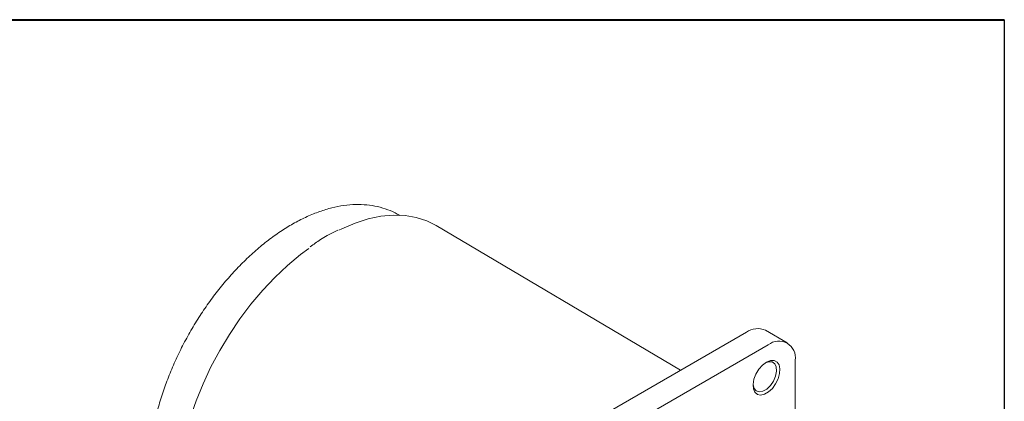
# Model space of a CAD drawing. Units: millimetres. Extents: x 20 to 574, y 20 to 400.
# Drawn here: x 470 to 574, y 360 to 400 of the extents above; entities that cross this region are included whole.
import ezdxf

# ---------------------------------------------------------------- set-up
doc = ezdxf.new("R2010")
doc.units = ezdxf.units.MM
doc.header["$LTSCALE"] = 2

msp = doc.modelspace()

# ---------------------------------------------------------------- linework, layer by layer
at = {"color": 7, "linetype": 'Continuous', "lineweight": 40}
msp.add_line((20, 400), (574, 400), dxfattribs=at)
at = {"color": 7, "linetype": 'Continuous', "lineweight": 30}
msp.add_line((574, 400), (574, 20), dxfattribs=at)
at = {"color": 7, "linetype": 'Continuous', "lineweight": 15}
for p, q in [((510.395876, 379.431487), (510.262726, 379.506467)), ((503.916277, 377.868691), (502.815789, 377.282823)), ((539.969346, 363.132984), (514.260526, 378.343015)), ((546.887467, 367.12673), (520.618449, 351.961949)), ((551.1854, 365.998099), (548.887303, 367.324762)), ((549.185564, 365.800067), (522.916546, 350.635286)), ((552.01399, 333.832227), (552.01399, 364.166719))]:
    msp.add_line(p, q, dxfattribs=at)
at = {"color": 7, "linetype": 'Continuous', "lineweight": 15, "flags": 128}
for points in [[(514.260526, 378.343015), (513.288262, 378.827102), (512.179576, 379.18834), (510.998595, 379.390777), (509.754564, 379.432826), (508.457217, 379.31416), (507.116709, 379.035705), (505.74353, 378.599641), (504.348428, 378.009383), (504.041932, 377.860406)], [(487.044506, 350.678104), (487.065653, 351.142964), (487.219305, 352.829094), (487.494614, 354.563523), (487.889428, 356.332677), (488.400654, 358.12271), (489.024295, 359.919614), (489.755466, 361.709323), (490.588447, 363.477833), (491.516718, 365.211301), (492.533015, 366.896161), (493.629383, 368.519226), (494.797242, 370.067795), (496.027452, 371.529746), (497.310384, 372.89364), (498.635998, 374.148801), (499.993919, 375.285405), (500.867444, 375.941013)], [(547.58676, 361.622309), (547.588034, 361.603684), (547.688034, 361.205413), (547.910833, 360.940234), (548.232291, 360.836887), (548.617569, 360.906566), (549.02492, 361.141725), (549.4102, 361.51688), (549.731657, 361.991374), (549.954457, 362.513792), (550.054456, 363.027519), (550.020817, 363.476887), (549.857186, 363.8132), (549.581294, 364.00001), (549.22304, 364.017078), (548.906466, 363.908355)], [(548.998022, 363.964634), (549.414869, 364.132722), (549.794677, 364.140767), (550.103699, 363.988057), (550.314476, 363.688158), (550.408281, 363.267717), (550.376777, 362.764097), (550.222766, 362.222042), (549.959932, 361.689718), (549.611626, 361.214424), (549.2088, 360.838391), (548.787244, 360.595033), (548.384418, 360.505972), (548.036112, 360.57912), (547.773277, 360.807982), (547.619266, 361.17222), (547.587762, 361.639467), (547.681568, 362.168212), (547.892344, 362.711469), (548.201366, 363.220969), (548.581175, 363.651441), (548.998022, 363.964634)]]:
    msp.add_lwpolyline(points, dxfattribs=at)
at = {"color": 7, "linetype": 'Continuous', "lineweight": 15}
for centre, radius, start, end in [((548.059147, 365.491197), 2.011916, 65.69299487, 125.61743364), ((550.289692, 364.446428), 1.746837, 350.78596015, 129.20324189)]:
    msp.add_arc(centre, radius, start, end, dxfattribs=at)
for points, knots in [([(510.442648, 379.383653), (510.35709, 379.440396), (509.964479, 379.700781), (509.186003, 380.029449), (508.117731, 380.360638), (506.984963, 380.540127), (505.801698, 380.579932), (504.572405, 380.47554), (503.305578, 380.22752), (502.010363, 379.836535), (500.696996, 379.305282), (499.375966, 378.638014), (498.057662, 377.840415), (496.75204, 376.919216), (495.468537, 375.881938), (494.216082, 374.736652), (493.003256, 373.491974), (491.838319, 372.157082), (490.729234, 370.741653), (489.683616, 369.255838), (488.708693, 367.710212), (487.811277, 366.115714), (486.997707, 364.483605), (486.27382, 362.825351), (485.64487, 361.152554), (485.115547, 359.476823), (484.689941, 357.80974), (484.371569, 356.162787), (484.16335, 354.547302), (484.067642, 352.974448), (484.086217, 351.455234), (484.220245, 350.000683), (484.470105, 348.621905), (484.835163, 347.330184), (485.31332, 346.136545), (485.901145, 345.0524), (486.591694, 344.085539), (487.382003, 343.251966), (488.132596, 342.624599), (488.649342, 342.332594), (488.84232, 342.223545)], [0, 0, 0, 0, 0.0072905062, 0.0334549918, 0.0596144874, 0.0858810118, 0.1123500843, 0.1390661411, 0.1660215609, 0.1931716814, 0.2204565821, 0.2478193385, 0.2752156842, 0.3026111319, 0.3299899422, 0.3573462322, 0.3846791073, 0.4119906552, 0.4392846519, 0.4665657932, 0.4938392436, 0.5211103595, 0.5483843168, 0.5756652259, 0.6029587419, 0.6302704526, 0.6576057961, 0.6849696471, 0.712365834, 0.7397960208, 0.7672580722, 0.794743456, 0.8222271488, 0.8496689384, 0.87701399, 0.9041947968, 0.9311458369, 0.9578277396, 0.9842508234, 1, 1, 1, 1]), ([(502.815789, 377.282823), (502.582475, 377.145525), (501.979026, 376.790416), (501.379351, 376.371075), (501.011532, 376.113865)], [0, 0, 0, 0, 0.3866337731, 1, 1, 1, 1])]:
    msp.add_open_spline(points, degree=3, knots=knots, dxfattribs=at)

doc.saveas('drawing.dxf')
